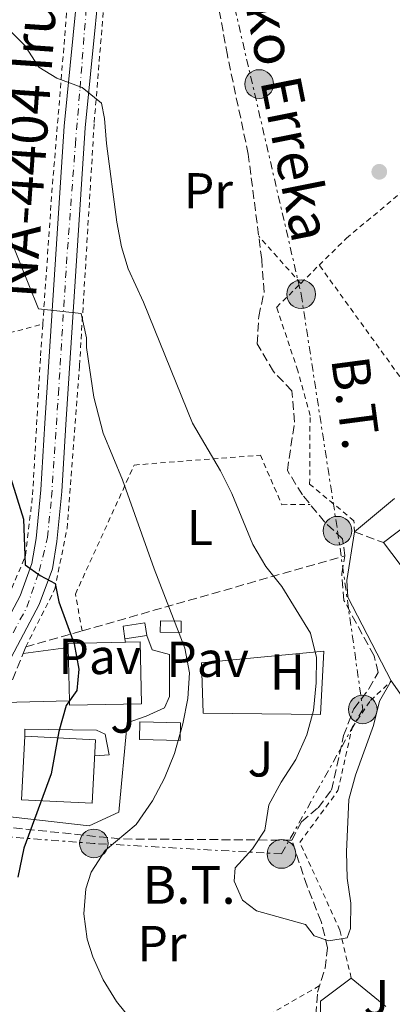
# Model space of a CAD drawing. Units: metres. Extents: x 616889 to 620320, y 4775703 to 4778074.
# Drawn here: x 618308 to 618382, y 4776534 to 4776730 of the extents above; entities that cross this region are included whole.
import ezdxf
from ezdxf.enums import TextEntityAlignment as Align

# ---------------------------------------------------------------- set-up
doc = ezdxf.new("R2010")
doc.units = ezdxf.units.M
doc.header["$MEASUREMENT"] = 0
for name, pattern in [('DGN Style 2', [1.7399219301090239, 1.043953158065414, -0.6959687720436097]), ('DGN Style 3', [2.435890702152634, 1.739921930109024, -0.6959687720436097]), ('DGN Style 4', [2.7856150101045474, 1.391937544087219, -0.6959687720436097, 0.001739921930109024, -0.6959687720436097]), ('DGN Style 7', [3.4798438602180486, 1.565929737098122, -0.6959687720436097, 0.5219765790327072, -0.6959687720436097])]:
    doc.linetypes.add(name, pattern=pattern)
for name, color, linetype, lineweight in [('Barranco lineal', 142, 'DGN Style 3', 13), ('Carretera', 9, 'Continuous', 0), ('Chamizo-cobertizo', 1, 'Continuous', 0), ('Curva de nivel directora', 30, 'Continuous', 30), ('Curva de nivel intermedia', 30, 'Continuous', 0), ('Edificio', 1, 'Continuous', 13), ('Eje de carretera', 7, 'DGN Style 4', 0), ('Etiqueta de uso rústico', 92, 'Continuous', 0), ('Línea  de muro-pared o tapia', 1, 'Continuous', 13), ('Línea blanca (vial)', 7, 'Continuous', 13), ('Línea de cambio de uso (parcela vista)', 92, 'Continuous', 0), ('Línea de muro de contención', 1, 'Continuous', 13), ('Línea de pavimento', 1, 'Continuous', 0), ('Línea eléctrica', 6, 'DGN Style 7', 0), ('Patio', 1, 'Continuous', 13), ('Pavimento', 7, 'Continuous', 0), ('Poste tendido eléctrico', 7, 'Continuous', 0), ('Punto acotado terreno (símbolo)', 7, 'Continuous', 0), ('Seto', 92, 'DGN Style 3', 0), ('Tela metálica o alambrada', 7, 'DGN Style 2', 0), ('Tensión línea eléctrica', 7, 'Continuous', 0), ('Texto de arroyo-regatas y barrancos', 142, 'Continuous', 0), ('Texto de Carretera Red Local', 1, 'Continuous', 0), ('Zona ajardinada', 92, 'Continuous', 0)]:
    doc.layers.add(name, color=color, linetype=linetype, lineweight=lineweight)
doc.styles.add('Style-Arial', font='arial.ttf')

# ---------------------------------------------------------------- blocks, each defined once
blk = doc.blocks.new('5PATER')
at = {"layer": 'Punto acotado terreno (símbolo)', "linetype": 'Continuous', "lineweight": 0}
h = blk.add_hatch(color=51, dxfattribs=at)
edge = h.paths.add_edge_path()
edge.add_ellipse((0, 0), major_axis=(-0.1095731443231308, -0.1110710700762829), ratio=0.9994222409660317, start_angle=0, end_angle=360)
blk = doc.blocks.new('5PELE')
at = {"layer": 'Patio', "linetype": 'Continuous', "lineweight": 0}
h = blk.add_hatch(color=9, dxfattribs=at)
edge = h.paths.add_edge_path()
edge.add_arc((-2.000000476837158e-05, 0), 0.2850000000000001, 0, 360)
at = {"layer": 'Patio', "color": 252, "linetype": 'Continuous', "lineweight": 0}
blk.add_circle((-2.000000476837158e-05, 0), 0.2850000000000001, dxfattribs=at)

msp = doc.modelspace()

# ---------------------------------------------------------------- linework, layer by layer
at = {"layer": 'Barranco lineal', "color": 142, "linetype": 'DGN Style 3', "lineweight": 13}
msp.add_polyline3d([(618366.8099999996, 4776532.140000001, 191.1300000000047), (618367.1799999997, 4776536.680000001, 191.0299999999988), (618368.6500000004, 4776541.449999999, 190.8300000000017), (618369.1600000003, 4776545.52, 190.679999999993), (618367.8899999997, 4776550.720000001, 190.4700000000012), (618365.0700000003, 4776557.730000001, 190.1699999999983), (618362.04, 4776566.859999999, 189.7200000000012), (618363.9600000001, 4776570.529999999, 189.4199999999983), (618367.29, 4776573.310000001, 189.1699999999983), (618369.9199999999, 4776576.810000001, 189.1199999999953), (618372.3200000003, 4776587.609999999, 188.9700000000012), (618374.3399999999, 4776592.92, 188.820000000007), (618377.3700000001, 4776596.880000001, 188.7700000000041), (618379.2100000001, 4776600.16, 188.7200000000012), (618378.3799999999, 4776603.460000001, 188.6199999999953), (618372.3899999997, 4776614.430000001, 188.5200000000041), (618371.9800000006, 4776619.689999999, 188.3699999999953), (618372.5700000003, 4776623.289999999, 188.1699999999983), (618372.1399999997, 4776626.67, 187.8600000000006), (618368.5700000003, 4776630.01, 187.7100000000064), (618364.1600000003, 4776635.390000001, 187.7100000000064), (618361.1600000003, 4776640.210000001, 187.7100000000064), (618362.5999999996, 4776649.84, 187.3600000000006), (618362.0499999998, 4776656.039999999, 187.3099999999977), (618358.4100000003, 4776659.850000001, 187.2599999999948), (618355.1799999997, 4776665.380000001, 187.1600000000035), (618355.4699999997, 4776670.789999999, 187.0599999999977), (618356.5499999998, 4776675.640000001, 186.9100000000035), (618356.0700000003, 4776682.07, 186.6600000000035), (618353.4100000003, 4776702.970000001, 186.2100000000064), (618349.25, 4776722.630000001, 186.0099999999948), (618345.2000000002, 4776745.26, 185.6600000000035)], dxfattribs=at)
at = {"layer": 'Carretera', "color": 9, "linetype": 'Continuous', "lineweight": 0}
for points in [[(618371.5399999999, 4776855.140000001, 183.6900000000023), (618362.1000000007, 4776834.34, 184.3899999999994), (618353.5100000009, 4776816.810000001, 184.8500000000058), (618342.390000001, 4776791.79, 185.1499999999942), (618338.6200000001, 4776783.37, 185.6100000000006), (618336.8000000007, 4776779.32, 185.8399999999965), (618326.9899999984, 4776757.390000001, 187.0500000000029), (618325.6499999993, 4776753.13, 187.3300000000017), (618325.1700000011, 4776750.2, 187.5599999999977), (618321.0200000004, 4776708.220000001, 191.6399999999994), (618317.2100000017, 4776649.330000001, 197.6199999999953), (618316.4200000025, 4776636.080000001, 198.6999999999971), (618315.4200000013, 4776626.140000001, 199.6000000000058), (618314.5200000004, 4776620.710000002, 199.9600000000064), (618311.9200000009, 4776613.61, 200.5099999999948), (618301.3099999983, 4776593.690000001, 202.5099999999948)], [(618297.5399999997, 4776595.51, 202.5099999999948), (618308.0899999999, 4776615.32, 200.5099999999948), (618310.4600000014, 4776621.78, 199.9600000000064), (618311.2700000005, 4776626.699999999, 199.6000000000058), (618312.2499999994, 4776636.409999999, 198.6999999999971), (618313.0399999986, 4776649.59, 197.6199999999953), (618316.8500000017, 4776708.560000001, 191.6399999999994), (618321.0200000004, 4776750.75, 187.5599999999977), (618321.5700000002, 4776754.100000001, 187.3300000000017), (618323.07, 4776758.880000002, 187.0500000000029), (618338.570000001, 4776793.5, 185.1499999999942), (618349.7300000011, 4776818.580000001, 184.8500000000058), (618358.320000001, 4776836.119999998, 184.3899999999994)]]:
    msp.add_polyline3d(points, dxfattribs=at)
at = {"layer": 'Chamizo-cobertizo', "color": 1, "linetype": 'Continuous', "lineweight": 0, "extrusion": (0.1336219636401663, 0.02005850625083676, 0.9908293632911428), "elevation": 178630.4038101396, "flags": 128}
msp.add_lwpolyline([(4631891.749617446, -1308442.117044824), (4631889.509222946, -1308441.747000932), (4631890.176223243, -1308437.602509334), (4631892.416617746, -1308437.972553227), (4631891.749617446, -1308442.117044824)], close=True, dxfattribs=at)
msp.add_lwpolyline([(4631889.509222946, -1308441.747000932), (4631890.176223243, -1308437.602509334), (4631892.416617746, -1308437.972553227), (4631891.749617446, -1308442.117044824), (4631889.509222946, -1308441.747000932)], dxfattribs=at)
at = {"layer": 'Chamizo-cobertizo', "color": 1, "linetype": 'Continuous', "lineweight": 0, "extrusion": (0.1230718458552514, 0.01161514453043869, 0.9923297885155511), "elevation": 131776.9435388384, "flags": 128}
msp.add_lwpolyline([(4697359.800897885, -1056221.454070906), (4697356.293091668, -1056221.049601459), (4697357.231487478, -1056212.960212526), (4697360.729337936, -1056213.363749586), (4697359.800897885, -1056221.454070906)], close=True, dxfattribs=at)
msp.add_lwpolyline([(4697356.293091668, -1056221.049601459), (4697357.231487478, -1056212.960212526), (4697360.729337936, -1056213.363749586), (4697359.800897885, -1056221.454070906), (4697356.293091668, -1056221.049601459)], dxfattribs=at)
at = {"layer": 'Chamizo-cobertizo', "color": 1, "linetype": 'Continuous', "lineweight": 0}
msp.add_polyline3d([(618333.25, 4776607.51, 199.2299999999959), (618328.9299999997, 4776606.850000001, 199.6399999999994), (618328.5599999996, 4776609.310000001, 199.429999999993), (618332.8799999999, 4776609.970000001, 199.0299999999988)], close=True, dxfattribs=at)
msp.add_polyline3d([(618332.8799999999, 4776609.970000001, 199.0299999999988), (618328.5599999996, 4776609.310000001, 199.429999999993), (618328.9299999997, 4776606.850000001, 199.6399999999994), (618333.25, 4776607.51, 199.2299999999959), (618332.8799999999, 4776609.970000001, 199.0299999999988)], dxfattribs=at)
at = {"layer": 'Curva de nivel directora', "color": 30, "linetype": 'Continuous', "lineweight": 30, "elevation": 200, "flags": 128}
msp.add_lwpolyline([(618301.7599999993, 4776652.830000003), (618308.7599999999, 4776630.58), (618309.1299999988, 4776621.470000003), (618312.0799999991, 4776619.4), (618315.0499999997, 4776617.800000002), (618315.7899999997, 4776614.180000001), (618318.8299999994, 4776605.83), (618319.7399999991, 4776600.820000002), (618319.3500000001, 4776596.57), (618317.2800000004, 4776593.61), (618315.7999999984, 4776588.449999999), (618314.2899999997, 4776580.000000001), (618308.8600000005, 4776565.250000001), (618307.6299999988, 4776559.530000002)], dxfattribs=at)
at = {"layer": 'Curva de nivel intermedia', "color": 30, "linetype": 'Continuous', "lineweight": 0, "flags": 128}
for points, elevation in [([(618381.7699999998, 4776598.449999999), (618379.4699999997, 4776594.480000001), (618378.2400000005, 4776589.63), (618374.6799999998, 4776579.789999999), (618373.360000001, 4776574.940000001), (618372.9299999997, 4776564.569999998), (618373.0400000014, 4776559.329999999), (618373.7600000012, 4776554.359999998), (618373.7000000008, 4776549.359999998), (618373.0500000004, 4776547.49), (618369.4299999994, 4776546.899999999), (618366.4600000011, 4776547.880000001), (618364.7600000001, 4776550.099999999), (618355.0700000006, 4776552.869999997), (618352.2699999999, 4776554.949999998), (618350.5900000012, 4776558.730000001), (618350.7800000012, 4776561.390000001), (618354.2700000004, 4776565.119999999), (618356.670000001, 4776568.859999998), (618357.5100000014, 4776573.869999999), (618359.9099999998, 4776578.390000002), (618362.8500000013, 4776582.859999999), (618365.0100000005, 4776587.770000001), (618366.3499999993, 4776592.59), (618366.8900000004, 4776598.09), (618366.9400000017, 4776603.09), (618365.7500000002, 4776607.970000001), (618360.0700000006, 4776617.179999999), (618356.880000001, 4776621.199999999), (618354.3399999996, 4776625.509999999), (618350.1300000009, 4776635.690000001), (618347.9200000003, 4776640.179999999), (618342.3200000012, 4776649.609999998), (618332.6200000005, 4776673.61), (618329.5600000005, 4776680.230000001), (618328.2100000004, 4776684.59), (618327.3099999996, 4776689.52), (618325.2700000012, 4776705.109999998), (618324.88, 4776710.09), (618324.280000001, 4776713.099999999), (618320.4100000019, 4776716.26), (618315.4100000019, 4776718.05), (618311.8300000011, 4776720.279999998), (618309.0500000004, 4776724.55), (618301.3500000002, 4776732.109999999)], 190), ([(618330.800000001, 4776530.399999999), (618327.2400000005, 4776534.880000001), (618324.5900000016, 4776539.139999999), (618322.5399999998, 4776543.690000001), (618321.4500000012, 4776547.189999999), (618320.7400000005, 4776552.239999999), (618321.1300000015, 4776557.199999999), (618322.2300000013, 4776560.53), (618324.9800000006, 4776564.84), (618331.1600000008, 4776569.940000001), (618334.3900000007, 4776574.689999999), (618336.750000001, 4776579.140000001), (618338.7500000015, 4776584.039999999), (618340.4300000002, 4776589.960000001), (618341.4200000004, 4776595.01), (618341.7100000009, 4776600.090000001), (618340.8200000012, 4776604.970000001), (618334.7200000016, 4776620.730000001), (618328.4200000005, 4776638.34), (618324.5700000015, 4776647.609999998), (618322.7300000021, 4776654.759999999), (618321.2700000001, 4776664.649999999), (618321.2800000013, 4776666.52), (618320.2500000009, 4776671.41), (618311.7900000007, 4776672.289999999), (618306.0300000008, 4776686.609999999)], 195.0000000000002), ([(618382.4200000003, 4776634.680000001), (618374.5000000009, 4776628.029999998)], 190)]:
    msp.add_lwpolyline(points, dxfattribs=dict(at, elevation=elevation))
at = {"layer": 'Edificio', "color": 51, "linetype": 'Continuous', "lineweight": 13, "extrusion": (0.001818900973716268, 0.001377450479831729, 0.9999973971113242), "elevation": 7908.47762754592, "flags": 128}
msp.add_lwpolyline([(618378.8857615246, 4776619.557972752), (618396.3558235705, 4776632.787985304)], dxfattribs=at)
at = {"layer": 'Edificio', "color": 1, "linetype": 'Continuous', "lineweight": 13, "extrusion": (0.001016356579898684, 0.002437193970498003, 0.9999965135463487), "elevation": 12474.19921871827, "flags": 128}
msp.add_lwpolyline([(618407.1930760983, 4776583.294220282), (618402.4730683729, 4776579.714218234), (618379.7531309259, 4776609.704307304), (618397.2231727204, 4776622.934346596), (618419.933110173, 4776592.944257552), (618407.1930760983, 4776583.294220282)], close=True, dxfattribs=at)
at = {"layer": 'Edificio', "color": 51, "linetype": 'Continuous', "lineweight": 13, "extrusion": (0.0005424178045502847, 0.002078146622182168, 0.9999976935421111), "elevation": 10466.08902409027, "flags": 128}
msp.add_lwpolyline([(618407.5182754386, 4776588.07425324), (618402.7982707091, 4776584.494245509), (618380.0783011726, 4776614.484310267)], dxfattribs=at)
at = {"layer": 'Edificio', "color": 51, "linetype": 'Continuous', "lineweight": 13, "extrusion": (-7.843325986793692e-05, 0.003775491923098313, 0.9999928697290609), "elevation": 18192.10579373318, "flags": 128}
msp.add_lwpolyline([(618317.9043033072, 4776559.859325198), (618317.6843001709, 4776570.449400675)], dxfattribs=at)
at = {"layer": 'Edificio', "color": 1, "linetype": 'Continuous', "lineweight": 13, "extrusion": (0.02192358123420171, 0.01081337178799896, 0.999701169138279), "elevation": 65412.91319484627, "flags": 128}
msp.add_lwpolyline([(4010331.332922862, -2666658.639667593), (4010320.342715397, -2666652.503517344), (4010327.185641704, -2666640.231216844), (4010338.175849169, -2666646.367367093), (4010331.332922862, -2666658.639667593)], close=True, dxfattribs=at)
at = {"layer": 'Edificio', "color": 51, "linetype": 'Continuous', "lineweight": 13, "extrusion": (0.02192358123420171, 0.01081337178799896, 0.999701169138279), "elevation": 65412.91319484627, "flags": 128}
msp.add_lwpolyline([(4010320.342715397, -2666652.503517344), (4010327.185641704, -2666640.231216844), (4010338.175849169, -2666646.367367093), (4010331.332922862, -2666658.639667593), (4010320.342715397, -2666652.503517344)], dxfattribs=at)
at = {"layer": 'Edificio', "color": 1, "linetype": 'Continuous', "lineweight": 13}
msp.add_polyline3d([(618332.1900000004, 4776593.939999999, 205.9600000000064), (618317.9100000003, 4776593.630000001, 206.6100000000006), (618317.8899999997, 4776594.5, 206.6100000000006), (618317.6699999999, 4776605.09, 206.570000000007), (618317.6500000004, 4776605.880000001, 206.5599999999977), (618331.9299999997, 4776606.189999999, 205.9100000000035)], close=True, dxfattribs=at)
at = {"layer": 'Edificio', "color": 51, "linetype": 'Continuous', "lineweight": 13}
msp.add_polyline3d([(618317.6699999999, 4776605.09, 206.570000000007), (618317.6500000004, 4776605.880000001, 206.5599999999977), (618331.9299999997, 4776606.189999999, 205.9100000000035), (618332.1900000004, 4776593.939999999, 205.9600000000064), (618317.9100000003, 4776593.630000001, 206.6100000000006), (618317.8899999997, 4776594.5, 206.6100000000006)], dxfattribs=at)
at = {"layer": 'Eje de carretera', "color": 7, "linetype": 'DGN Style 4', "lineweight": 0}
msp.add_polyline3d([(618303.9299999997, 4776602.980000001, 201.6600000000035), (618309.4599999995, 4776613.080000001, 200.6499999999942), (618311.899999998, 4776620.24, 199.9799999999959), (618313.5499999998, 4776626.91, 199.5599999999977), (618314.3500000001, 4776634.900000001, 198.820000000007), (618315.7100000012, 4776655.400000002, 197.0200000000041), (618317.3099999973, 4776681.260000001, 194.3899999999995), (618319.0799999975, 4776704.930000001, 191.9900000000054), (618320.0100000018, 4776716.120000001, 190.1399999999994), (618321.9499999997, 4776740.949999999, 188.4799999999959), (618323.4299999994, 4776752.65, 187.3899999999995), (618324.5699999994, 4776757.550000003, 187.1000000000058), (618326.8500000014, 4776762.279999999, 186.8300000000018), (618334.4399999998, 4776778.170000002, 185.9400000000023), (618341.6999999997, 4776794.850000001, 185.1199999999953), (618351.2300000006, 4776815.470000003, 184.8699999999954), (618365.7399999968, 4776847.290000003, 183.9900000000054)], dxfattribs=at)
at = {"layer": 'Línea  de muro-pared o tapia', "color": 1, "linetype": 'Continuous', "lineweight": 13, "elevation": 201.7400000000052, "flags": 128}
msp.add_lwpolyline([(618308.7100000001, 4776603.939999999), (618317.6699999999, 4776605.09)], dxfattribs=at)
at = {"layer": 'Línea  de muro-pared o tapia', "color": 1, "linetype": 'Continuous', "lineweight": 13, "extrusion": (-0.01364897061616587, 0.01938288743076718, 0.9997189651476887), "elevation": 84335.13171897092, "flags": 128}
msp.add_lwpolyline([(-3255739.376100429, -3548385.286236953), (-3255739.376100429, -3548427.469039135)], dxfattribs=at)
at = {"layer": 'Línea  de muro-pared o tapia', "color": 1, "linetype": 'Continuous', "lineweight": 13, "extrusion": (0.06466407503091595, 0.001529051358500341, 0.9979059171095938), "elevation": 47487.43132790702, "flags": 128}
msp.add_lwpolyline([(4760642.971668996, -729517.3138358805), (4760642.971668996, -729504.172652525)], dxfattribs=at)
at = {"layer": 'Línea  de muro-pared o tapia', "color": 1, "linetype": 'Continuous', "lineweight": 13, "extrusion": (-0.00739351079671989, 0.009874228234783759, 0.999923914912963), "elevation": 42785.02279930199, "flags": 128}
msp.add_lwpolyline([(618352.1911695626, 4776325.213365161), (618352.2691041454, 4776345.314345111), (618358.3589376748, 4776349.874567429)], dxfattribs=at)
at = {"layer": 'Línea  de muro-pared o tapia', "color": 1, "linetype": 'Continuous', "lineweight": 13, "extrusion": (-0.01733699307560029, 0.01428346154369335, 0.9997476738644739), "elevation": 57697.07660020312, "flags": 128}
msp.add_lwpolyline([(-4079737.710713381, -2559321.590120956), (-4079737.710713381, -2559312.686610412)], dxfattribs=at)
at = {"layer": 'Línea blanca (vial)', "color": 7, "linetype": 'Continuous', "lineweight": 13}
for points in [[(618393.6799999989, 4776941.800000001, 183.8699999999954), (618393.1700000014, 4776920.300000003, 183.8999999999941), (618392.5799999969, 4776915.730000001, 183.8399999999965), (618391.4499999981, 4776910.860000002, 183.7400000000052), (618389.0599999988, 4776903.720000002, 183.5899999999966), (618386.8900000006, 4776898.310000001, 183.4900000000052), (618367.7399999974, 4776856.880000002, 183.6900000000025), (618358.3200000006, 4776836.119999999, 184.3899999999993), (618349.7300000007, 4776818.580000003, 184.8500000000059), (618338.5700000006, 4776793.500000001, 185.1499999999942), (618323.0699999996, 4776758.880000002, 187.0500000000028), (618321.5699999997, 4776754.100000001, 187.3300000000017), (618321.0199999998, 4776750.750000001, 187.5599999999978), (618316.8500000013, 4776708.560000001, 191.6399999999995), (618313.0399999979, 4776649.590000001, 197.6199999999953), (618312.249999999, 4776636.41, 198.6999999999971), (618311.27, 4776626.7, 199.6000000000058), (618310.4600000009, 4776621.78, 199.9600000000064), (618308.0899999993, 4776615.320000002, 200.5099999999947), (618297.5399999992, 4776595.510000001, 202.5099999999949)], [(618336.8000000002, 4776779.32, 185.8399999999965), (618326.9899999978, 4776757.390000002, 187.0500000000028), (618325.6499999989, 4776753.130000001, 187.3300000000017), (618325.1700000007, 4776750.2, 187.5599999999978), (618321.0199999998, 4776708.220000002, 191.6399999999995), (618317.2100000011, 4776649.330000001, 197.6199999999953), (618316.420000002, 4776636.080000001, 198.6999999999971), (618315.4200000007, 4776626.140000002, 199.6000000000058), (618314.5199999999, 4776620.710000002, 199.9600000000064), (618311.9200000004, 4776613.610000002, 200.5099999999947), (618301.3099999977, 4776593.690000001, 202.5099999999949)]]:
    msp.add_polyline3d(points, dxfattribs=at)
at = {"layer": 'Línea de cambio de uso (parcela vista)', "color": 92, "linetype": 'Continuous', "lineweight": 0}
msp.add_polyline3d([(618368.4100000003, 4776604.359999999, 190.2400000000052), (618344.1500000004, 4776602.050000001, 193.7100000000064), (618344.4299999997, 4776592.08, 193.4600000000064), (618367.7199999997, 4776591.810000001, 190.1900000000023), (618368.4100000003, 4776604.359999999, 190.2400000000052)], dxfattribs=at)
at = {"layer": 'Línea de muro de contención', "color": 1, "linetype": 'Continuous', "lineweight": 13}
msp.add_polyline3d([(618374.5, 4776628.029999999, 189.9900000000052), (618372.9800000006, 4776618.4, 189.9900000000052), (618373.1799999997, 4776615.100000001, 189.9900000000052), (618381.7699999996, 4776598.449999999, 190.4900000000052)], dxfattribs=at)
at = {"layer": 'Línea de pavimento', "color": 1, "linetype": 'Continuous', "lineweight": 0, "elevation": 197.679999999993, "flags": 128}
msp.add_lwpolyline([(618328.9299999997, 4776606.850000001), (618329.0199999996, 4776606.119999999)], dxfattribs=at)
at = {"layer": 'Línea de pavimento', "color": 1, "linetype": 'Continuous', "lineweight": 0}
for points in [[(618302.1399999997, 4776588.67, 202.5500000000029), (618303.5499999998, 4776588.5, 202.5500000000029), (618304.4500000002, 4776584.800000001, 202.5500000000029), (618303.8499999996, 4776580.42, 202.6000000000058), (618301.9600000001, 4776579.810000001, 202.6000000000058), (618302.0300000003, 4776571.970000001, 202.5), (618321.8399999999, 4776569.699999999, 197.429999999993), (618327.6799999997, 4776572.449999999, 196.9700000000012), (618329.3700000001, 4776590.16, 198.0299999999988), (618333.1500000004, 4776591.449999999, 197.4799999999959), (618336.7800000003, 4776593.130000001, 197.2299999999959), (618337.75, 4776595.4, 197.429999999993), (618337.7699999996, 4776603.710000001, 197.3300000000017), (618334.3300000001, 4776604.609999999, 197.429999999993), (618333.25, 4776607.51, 197.429999999993)], [(618309.0499999998, 4776587.470000001, 200.9400000000023), (618309.0599999996, 4776588.880000001, 200.9400000000023), (618323.2599999999, 4776588.720000001, 198.7799999999988), (618324.9699999997, 4776587.91, 198.1300000000047), (618325.79, 4776583.82, 197.7700000000041), (618322.9199999999, 4776583.630000001, 197.7700000000041)]]:
    msp.add_polyline3d(points, dxfattribs=at)
at = {"layer": 'Línea eléctrica', "color": 6, "linetype": 'DGN Style 7', "lineweight": 0}
msp.add_polyline3d([(618344.4400000006, 4776759.149999999, 185.5099999999948), (618363.8999999978, 4776675.199999998, 187.2100000000064), (618371.1299999986, 4776628.269999999, 188.1900000000023), (618376.1299999988, 4776592.81, 189.2700000000041), (618360.0100000009, 4776564.13, 189.9199999999983), (618322.7600000015, 4776566.220000001, 196.2100000000064), (618281.6099999996, 4776569.350000001, 207.75), (618262.1499999979, 4776519.29, 208.6399999999994)], dxfattribs=at)
at = {"layer": 'Seto', "color": 92, "linetype": 'DGN Style 3', "lineweight": 0, "elevation": 190.1399999999994, "flags": 128}
msp.add_lwpolyline([(618374.5, 4776628.029999999), (618380.2800000003, 4776625.92)], dxfattribs=at)
at = {"layer": 'Seto', "color": 92, "linetype": 'DGN Style 3', "lineweight": 0, "extrusion": (0.2102095470600446, 0.06001956194709091, 0.9758122762644925), "elevation": 416862.2446277844, "flags": 128}
msp.add_lwpolyline([(4423295.665667578, -1859835.829299438), (4423295.665667578, -1859891.407686424)], dxfattribs=at)
at = {"layer": 'Seto', "color": 92, "linetype": 'DGN Style 3', "lineweight": 0, "extrusion": (0.2102350967270849, 0.06006717050675102, 0.9758038425480124), "elevation": 417105.4482654349, "flags": 128}
msp.add_lwpolyline([(4422957.681806426, -1860573.019085585), (4422957.681806427, -1860584.956091073)], dxfattribs=at)
at = {"layer": 'Seto', "color": 92, "linetype": 'DGN Style 3', "lineweight": 0, "extrusion": (0.00827854906083147, 0.02045288592646916, 0.9997565429056848), "elevation": 103016.9150864694, "flags": 128}
msp.add_lwpolyline([(1219007.915616062, -4658503.849793129), (1219007.915616062, -4658505.209425432)], dxfattribs=at)
at = {"layer": 'Seto', "color": 92, "linetype": 'DGN Style 3', "lineweight": 0, "extrusion": (0.007822197640147839, 0.01940621552086351, 0.9997810820490836), "elevation": 97735.22402467085, "flags": 128}
msp.add_lwpolyline([(1212256.516356323, -4660368.53292945), (1212256.516356323, -4660379.047481271)], dxfattribs=at)
at = {"layer": 'Seto', "color": 92, "linetype": 'DGN Style 3', "lineweight": 0, "extrusion": (0.06622910723175746, -0.8726246396814079, 0.4838800921469876), "elevation": -4127104.359466925, "flags": 128}
msp.add_lwpolyline([(978073.5409836397, 2282179.741216076), (978039.77630598, 2282185.534612536), (978008.3847693934, 2282197.235673631)], dxfattribs=at)
at = {"layer": 'Tela metálica o alambrada', "color": 7, "linetype": 'DGN Style 2', "lineweight": 0, "extrusion": (-0.3770188144660908, 0.1168340759591101, 0.9188071681443089), "elevation": 325142.4208603533, "flags": 128}
msp.add_lwpolyline([(-4745635.458919701, -756377.0480166062), (-4745661.138171993, -756383.6351860842), (-4745710.028136468, -756395.4414206106)], dxfattribs=at)
at = {"layer": 'Tela metálica o alambrada', "color": 7, "linetype": 'DGN Style 2', "lineweight": 0, "extrusion": (-0.08981616297515219, 0.100787718233853, 0.9908455443315243), "elevation": 426077.8918111166, "flags": 128}
msp.add_lwpolyline([(-3639591.597056473, -3125836.064156298), (-3639591.597056473, -3125848.730785685)], dxfattribs=at)
at = {"layer": 'Tela metálica o alambrada', "color": 7, "linetype": 'DGN Style 2', "lineweight": 0, "elevation": 188.2700000000041, "flags": 128}
msp.add_lwpolyline([(618363.8300000001, 4776677.359999999), (618367.4900000002, 4776680.980000001)], dxfattribs=at)
at = {"layer": 'Tela metálica o alambrada', "color": 7, "linetype": 'DGN Style 2', "lineweight": 0, "extrusion": (-0.02733054062366938, 0.0377804532159996, 0.9989122478496355), "elevation": 163752.8797392564, "flags": 128}
msp.add_lwpolyline([(-3300723.671509288, -3503870.091994957), (-3300723.671509288, -3503921.775886065)], dxfattribs=at)
at = {"layer": 'Tela metálica o alambrada', "color": 7, "linetype": 'DGN Style 2', "lineweight": 0, "extrusion": (0.2168182094797251, 0.05647988487344799, 0.9745767730880355), "elevation": 404038.5697605081, "flags": 128}
msp.add_lwpolyline([(4466545.851193642, -1756552.193778357), (4466545.851193642, -1756587.81022119)], dxfattribs=at)
at = {"layer": 'Tela metálica o alambrada', "color": 7, "linetype": 'DGN Style 2', "lineweight": 0}
for points in [[(618309.2199999997, 4776605.199999999, 201.3300000000017), (618315, 4776616.66, 199.9199999999983), (618317.4199999999, 4776628.710000001, 198.9700000000012), (618319.9100000003, 4776661.08, 195.8600000000006), (618322.8200000003, 4776709.279999999, 190.6399999999994), (618326.0099999999, 4776748.15, 187.7799999999988), (618328.6399999997, 4776758.16, 187.2200000000012), (618333.5499999998, 4776769.630000001, 186.5200000000041)], [(618367.4900000002, 4776680.980000001, 188.2700000000041), (618372.9000000004, 4776686.32, 188.2700000000041), (618389.7699999996, 4776700.4, 188.5200000000041), (618404.6299999999, 4776710.350000001, 189.2200000000012)], [(618374.5, 4776628.029999999, 189.6199999999953), (618374.3700000001, 4776630.230000001, 189.570000000007), (618365.5899999999, 4776637.539999999, 189.3699999999953), (618365.6699999999, 4776651.109999999, 189.1699999999983), (618363.2599999999, 4776660, 188.7200000000012), (618359.0199999996, 4776672.600000001, 188.2700000000041), (618363.8300000001, 4776677.359999999, 188.2700000000041)], [(618279.0199999996, 4776660.51, 204.6900000000023), (618278.5199999996, 4776656.310000001, 205.8399999999965), (618278.7699999996, 4776650.890000001, 207.6999999999971), (618282.3600000005, 4776635.01, 209.6100000000006), (618284.5300000003, 4776619.689999999, 210.0099999999948), (618284.2300000006, 4776607.300000001, 209.5599999999977), (618284.3300000001, 4776600.300000001, 208.9799999999959), (618284.4500000002, 4776592, 208.3000000000029), (618292.5800000001, 4776589.869999999, 205.2899999999936), (618305.8200000003, 4776615.279999999, 202.3800000000047), (618309.2000000002, 4776623.4, 201.2200000000012), (618310.5999999996, 4776635.390000001, 200.2200000000012), (618312.1699999999, 4776662.980000001, 196.7100000000064), (618312.6100000005, 4776669.26, 196.0899999999965)], [(618320.4199999999, 4776608.4, 198.570000000007), (618319.0899999999, 4776615.699999999, 198.7200000000012), (618330.7599999999, 4776641.300000001, 194.3000000000029), (618355.7999999998, 4776643.279999999, 189.2799999999988), (618360.0800000001, 4776633.430000001, 188.7299999999959), (618365.7100000001, 4776633.5, 187.929999999993)], [(618373.8399999999, 4776539.49, 191.6900000000023), (618371.5999999996, 4776549.01, 190.9799999999959), (618363.6399999997, 4776566.430000001, 190.4799999999959), (618371.2100000001, 4776576.699999999, 190.3300000000017), (618374.0199999996, 4776589.220000001, 190.2799999999988), (618377.6900000004, 4776594.59, 190.0800000000017), (618381.7699999996, 4776598.449999999, 190.0800000000017)], [(618325.6699999999, 4776515.199999999, 198.1199999999953), (618330.5199999996, 4776520.560000001, 196.8099999999977), (618346.9800000006, 4776526.17, 192.75), (618367.5800000001, 4776537.99, 191.1900000000023)]]:
    msp.add_polyline3d(points, dxfattribs=at)

# ---------------------------------------------------------------- block references
at = {"layer": 'Poste tendido eléctrico', "color": 7, "linetype": 'Continuous', "lineweight": 0, "xscale": 10, "yscale": 10, "zscale": 10}
for p in [(618355.5599999983, 4776716.909999999, 186.3399999999965), (618363.8999999978, 4776675.199999998, 187.2100000000064), (618371.1299999986, 4776628.269999999, 188.1900000000023), (618376.1299999988, 4776592.81, 189.2700000000041), (618322.7600000015, 4776566.220000001, 196.2100000000064), (618360.0100000009, 4776564.13, 189.9199999999983)]:
    msp.add_blockref('5PELE', p, dxfattribs=at)
at = {"layer": 'Punto acotado terreno (símbolo)', "color": 7, "linetype": 'Continuous', "lineweight": 0, "xscale": 10, "yscale": 10, "zscale": 10}
msp.add_blockref('5PATER', (618379.4099999995, 4776699.5, 187.589999999997), dxfattribs=at)

# ---------------------------------------------------------------- texts
at = {"layer": 'Etiqueta de uso rústico', "color": 92, "linetype": 'Continuous', "lineweight": 0, "style": 'Style-Arial'}
for s, p in [('Pr', (618345.4954566087, 4776695.730010002, 187.8699999999953)), ('L', (618343.80142038, 4776628.910010002, 192.3899999999994)), ('H', (618361.1716459884, 4776600.230010002, 191.0299999999988)), ('Pr', (618336.2854566077, 4776546.35001, 193.3000000000029))]:
    msp.add_text(s, height=7.000000000000002, dxfattribs=at).set_placement(p, align=Align.MIDDLE_CENTER)
at = {"layer": 'Pavimento', "color": 7, "linetype": 'Continuous', "lineweight": 0, "style": 'Style-Arial'}
for p in [(618323.9257062551, 4776603.320010001, 199.4400000000023), (618345.3357062559, 4776602.760009999, 194.1100000000006)]:
    msp.add_text('Pav', height=7.000000000000002, dxfattribs=at).set_placement(p, align=Align.MIDDLE_CENTER)
at = {"layer": 'Tensión línea eléctrica', "color": 7, "linetype": 'Continuous', "lineweight": 0, "style": 'Style-Arial'}
msp.add_text('B.T.', height=7.5, rotation=277.49992, dxfattribs=at).set_placement((618371.0535994929, 4776653.152485901, 187.7899999999936), align=Align.CENTER)
msp.add_text('B.T.', height=7.5, dxfattribs=at).set_placement((618341.6410894609, 4776554.239999999, 192.7400000000052), align=Align.CENTER)
at = {"layer": 'Texto de arroyo-regatas y barrancos', "color": 142, "linetype": 'Continuous', "lineweight": 0, "style": 'Style-Arial'}
msp.add_text('Bakalko Erreka', height=8, rotation=281.253, dxfattribs=at).set_placement((618347.239999999, 4776760.41, 185.5899999999965))
at = {"layer": 'Texto de Carretera Red Local', "color": 1, "linetype": 'Continuous', "lineweight": 0, "style": 'Style-Arial'}
msp.add_text('NA-4404 Irurita (Estación)', height=8, rotation=86.03493999999999, dxfattribs=at).set_placement((618311.7379296772, 4776739.36782332, 194.070000000007), align=Align.MIDDLE_CENTER)
at = {"layer": 'Zona ajardinada', "color": 92, "linetype": 'Continuous', "lineweight": 0, "style": 'Style-Arial'}
for p in [(618328.5569051356, 4776591.690010001, 198.4100000000035), (618355.8369051338, 4776582.990010002, 191.1600000000035), (618378.826905137, 4776535.640010002, 192.3099999999977)]:
    msp.add_text('J', height=7.000000000000002, dxfattribs=at).set_placement(p, align=Align.MIDDLE_CENTER)

doc.saveas('drawing.dxf')
